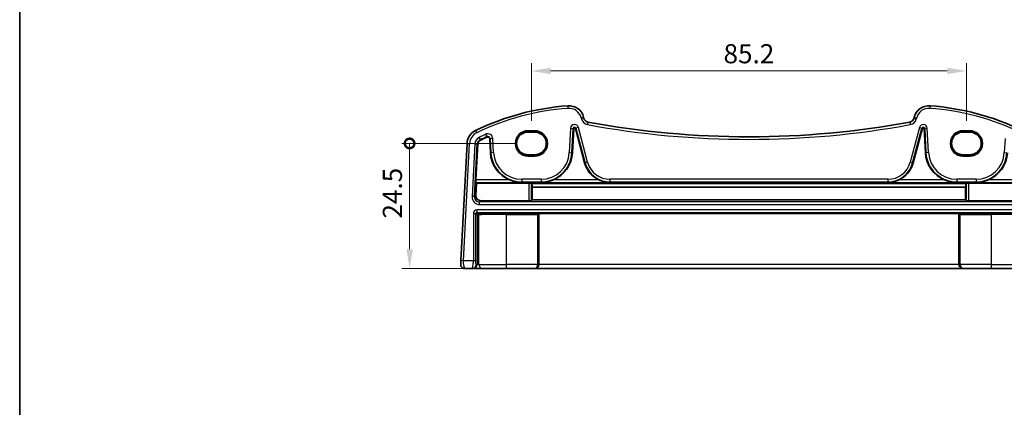
# Model space of a CAD drawing. Units: millimetres. Extents: x 22 to 3776, y 12 to 714.
# Drawn here: x 3190 to 3383, y 159 to 235 of the extents above; entities that cross this region are included whole.
import ezdxf

# ---------------------------------------------------------------- set-up
doc = ezdxf.new("R2010")
doc.units = ezdxf.units.MM
doc.header["$LTSCALE"] = 1.5
doc.layers.get('Defpoints').update_dxf_attribs({"lineweight": 25})
for name, color, linetype, lineweight in [('Border (ISO)', 7, 'Continuous', 35), ('Dimension (ISO)', 7, 'Continuous', 18), ('Visible (ISO)', 7, 'Continuous', 35), ('Visible Narrow (ISO)', 7, 'Continuous', 25)]:
    doc.layers.add(name, color=color, linetype=linetype, lineweight=lineweight)
doc.styles.add('Note Text (TK)', font='MS PGothic.ttf')
doc.dimstyles.new('Default - Method 1b (TK)', dxfattribs={"dimscale": 1.5, "dimtxt": 2.5, "dimasz": 2.5, "dimexe": 1, "dimexo": 1.5, "dimgap": 1, "dimtad": 1, "dimtoh": 1, "dimrnd": 1e-08, "dimdsep": 46, "dimtxsty": 'Note Text (TK)', "dimcen": 0.09, "dimdle": 5, "dimclrd": 100, "dimclre": 100, "dimclrt": 7, "dimadec": 1, "dimazin": 1, "dimtfac": 1, "dimtmove": 0, "dimatfit": 3, "dimfxl": 1, "dimtolj": 1, "dimlwd": -1, "dimlwe": -1, "dimarcsym": 0})

# ---------------------------------------------------------------- blocks, each defined once
blk = doc.blocks.new('図面枠 tk図枠')
at = {"layer": 'Border (ISO)'}
blk.add_line((14.5, 289), (14.5, 8), dxfattribs=at)
blk = doc.blocks.new('_DotSmall')
at = {"color": 0, "linetype": 'ByBlock', "const_width": 0.5}
blk.add_lwpolyline([(-0.0625, 0, 1), (0.0625, 0, 1)], format="xyb", close=True, dxfattribs=at)
blk = doc.blocks.new('*D102')
at = {"layer": 'Defpoints', "color": 0}
for p in [(3266.12, 211.22), (3289.28, 211.22), (3280.21, 186.72)]:
    blk.add_point(p, dxfattribs=at)
at = {"layer": 'Dimension (ISO)', "color": 100}
for p, q in [((3287.03, 211.22), (3264.62, 211.22)), ((3266.12, 190.47), (3266.12, 211.22)), ((3277.96, 186.72), (3264.62, 186.72))]:
    blk.add_line(p, q, dxfattribs=at)
blk.add_solid([(3265.5, 190.47), (3266.75, 190.47), (3266.12, 186.72)], dxfattribs=at)
at = {"layer": 'Dimension (ISO)', "color": 100, "xscale": 3.75, "yscale": 3.75, "zscale": 3.75, "rotation": 90}
blk.add_blockref('_DotSmall', (3266.12, 211.22), dxfattribs=at)
at = {"layer": 'Dimension (ISO)', "color": 7, "insert": (3262.75, 196.5), "char_height": 3.75, "attachment_point": 4, "rotation": 90, "style": 'Note Text (TK)'}
blk.add_mtext('\\A1;24.5', dxfattribs=at)
blk = doc.blocks.new('*D87')
at = {"layer": 'Defpoints', "color": 0}
for p in [(3375.18, 225.43), (3289.98, 213.43), (3375.18, 213.43)]:
    blk.add_point(p, dxfattribs=at)
at = {"layer": 'Dimension (ISO)', "color": 100}
for p, q in [((3289.98, 215.68), (3289.98, 226.93)), ((3375.18, 215.68), (3375.18, 226.93)), ((3293.73, 225.43), (3371.43, 225.43))]:
    blk.add_line(p, q, dxfattribs=at)
for points in [[(3293.73, 226.05), (3293.73, 224.8), (3289.98, 225.43)], [(3371.43, 226.05), (3371.43, 224.8), (3375.18, 225.43)]]:
    blk.add_solid(points, dxfattribs=at)
at = {"layer": 'Dimension (ISO)', "color": 7, "insert": (3332.58, 228.8), "char_height": 3.75, "attachment_point": 5, "style": 'Note Text (TK)'}
blk.add_mtext('\\A1;85.2', dxfattribs=at)

msp = doc.modelspace()

# ---------------------------------------------------------------- linework, layer by layer
at = {"layer": 'Visible (ISO)'}
for p, q in [((3300.2715, 216.1248), (3300.2032, 216.3797)), ((3364.9511, 216.3797), (3364.8829, 216.1248)), ((3298.0039, 209.3952), (3298.2531, 214.15)), ((3298.5851, 214.1849), (3300.4063, 207.388)), ((3364.748, 207.388), (3366.5693, 214.1849)), ((3366.9012, 214.15), (3367.1504, 209.3952)), ((3281.8064, 212.1443), (3281.9504, 209.3952)), ((3290.6772, 213.4254), (3289.2772, 213.4254)), ((3375.8772, 213.4254), (3374.4772, 213.4254)), ((3277.3619, 211.2306), (3276.1572, 188.2422)), ((3279.1201, 204.0595), (3279.49, 211.1191)), ((3289.2772, 209.0148), (3290.6772, 209.0148)), ((3374.4772, 209.0148), (3375.8772, 209.0148)), ((3279.1019, 201.038), (3279.2343, 203.4384)), ((3279.2343, 203.4384), (3279.1188, 203.5602)), ((3289.5027, 203.4384), (3279.2343, 203.4384)), ((3290.002, 203.4136), (3290.0666, 203.3493)), ((3375.0878, 203.3493), (3290.0666, 203.3493)), ((3290.1251, 202.6197), (3290.1432, 200.1506)), ((3375.0293, 202.6197), (3290.1251, 202.6197)), ((3375.0112, 200.1506), (3375.0293, 202.6197)), ((3375.0878, 203.3493), (3375.1523, 203.4136)), ((3375.6516, 203.4384), (3385.9201, 203.4384)), ((3289.5027, 199.9842), (3280.0961, 199.9842)), ((3290.1432, 200.1506), (3290.002, 200.0091)), ((3375.0112, 200.1506), (3290.1432, 200.1506)), ((3375.1523, 200.0091), (3375.0112, 200.1506)), ((3375.6516, 199.9842), (3385.0583, 199.9842)), ((3291.4296, 197.454), (3291.3848, 197.4988)), ((3291.4296, 187.516), (3291.4296, 197.454)), ((3373.7248, 197.454), (3291.4296, 197.454)), ((3373.7248, 197.454), (3373.7695, 197.4988)), ((3373.7248, 187.516), (3373.7248, 197.454)), ((3276.9202, 186.716), (3278.3547, 186.716)), ((3278.3547, 186.716), (3278.5806, 186.716)), ((3278.5806, 186.716), (3280.2111, 186.716)), ((3285.0772, 186.716), (3280.2111, 186.716)), ((3285.0772, 186.716), (3290.618, 186.716)), ((3290.618, 186.716), (3290.6704, 186.716)), ((3290.6704, 186.716), (3374.4839, 186.716)), ((3374.4839, 186.716), (3374.5364, 186.716)), ((3374.5364, 186.716), (3380.0772, 186.716)), ((3384.9432, 186.716), (3380.0772, 186.716))]:
    msp.add_line(p, q, dxfattribs=at)
for centre, radius, start, end in [((3300.7542, 168.7299), 50, 94.208027, 115.719483), ((3297.3054, 215.6032), 3, 15, 94.208027), ((3367.8489, 215.6032), 3, 85.791973, 165), ((3364.4002, 168.7299), 50, 64.280517, 85.791973), ((3301.2374, 216.3836), 1, 195, 259.544078), ((3363.9169, 216.3836), 1, 280.455922, 345), ((3298.4219, 214.1412), 0.169, 15, 177), ((3332.5772, 386.2068), 173.6907, 259.544078, 280.455922), ((3366.7325, 214.1412), 0.169, 3, 165), ((3280.3578, 211.0736), 3, 115.719483, 177), ((3300.7542, 168.7299), 47.869, 113.995161, 115.719483), ((3281.4379, 212.1249), 0.369, 3, 113.995161), ((3280.3578, 211.0736), 0.869, 115.719483, 177), ((3288.073, 209.716), 6.131, 183, 247.310614), ((3291.8813, 209.716), 6.131, 292.689386, 357), ((3373.273, 209.716), 6.131, 183, 247.310614), ((3377.0813, 209.716), 6.131, 292.689386, 357), ((3305.3625, 208.716), 5.131, 195, 245.165767), ((3359.7919, 208.716), 5.131, 294.834233, 345), ((3276.9202, 187.516), 0.8, 177, 270)]:
    msp.add_arc(centre, radius, start, end, dxfattribs=at)
for centre, major_axis, ratio, start_param, end_param in [((3289.2772, 211.2201), (0, -2.2053), 0.99999833, 3.14159265, 6.28318531), ((3290.6772, 211.2201), (0, 2.2053), 0.99999833, 3.14159265, 6.28318531), ((3374.4772, 211.2201), (0, -2.2053), 0.99999833, 3.14159265, 6.28318531), ((3375.8772, 211.2201), (0, 2.2053), 0.99999833, 3.14159265, 6.28318531), ((3279.1463, 204.0595), (0.0263, 0.5), 0.05233556, 1.57354666, 3.09198311), ((3289.5027, 203.4123), (0.5, 0), 0.05233596, 0.0524316, 1.57079633), ((3290.3255, 210.0032), (-0.0234, 8.5), 0.05240738, 2.46981421, 2.62309909), ((3374.8289, 210.0032), (0.0234, 8.5), 0.05240738, 3.66008622, 3.8133711), ((3375.6516, 203.4123), (-0.5, 0), 0.05233596, 4.71238898, 6.23075371), ((3280.1019, 200.9883), (-0.5473, -0.8441), 0.99368065, 5.23528547, 6.85555553), ((3289.5027, 200.0105), (-0.5, 0), 0.05262424, 1.57079633, 3.08916104), ((3375.6516, 200.0105), (-0.5, 0), 0.05262424, 0.05243159, 1.57079633), ((3290.6704, 187.516), (0, -0.8), 0.94896457, 0, 1.57079633), ((3374.4839, 187.516), (0, -0.8), 0.94896457, 4.71238898, 6.28318531)]:
    msp.add_ellipse(centre, major_axis=major_axis, ratio=ratio, start_param=start_param, end_param=end_param, dxfattribs=at)
for points, knots in [([(3285.7081, 204.0595), (3286.063, 203.9114), (3286.4522, 203.7859), (3287.2634, 203.6109), (3287.6859, 203.566), (3288.073, 203.5602)], [0.491293574, 0.491293574, 0.491293574, 0.491293574, 0.605917049, 0.605917049, 0.726687738, 0.726687738, 0.726687738, 0.726687738]), ([(3291.8813, 203.5602), (3292.2685, 203.566), (3292.691, 203.6109), (3293.5022, 203.7859), (3293.8914, 203.9114), (3294.2463, 204.0595)], [0, 0, 0, 0, 0.120770689, 0.120770689, 0.235394164, 0.235394164, 0.235394164, 0.235394164]), ([(3303.2075, 204.0595), (3303.5293, 203.9108), (3303.883, 203.7855), (3304.6223, 203.6109), (3305.0083, 203.566), (3305.3625, 203.5602)], [0.457355065, 0.457355065, 0.457355065, 0.457355065, 0.563101867, 0.563101867, 0.674401486, 0.674401486, 0.674401486, 0.674401486]), ([(3359.7919, 203.5602), (3360.1461, 203.566), (3360.5321, 203.6109), (3361.2713, 203.7855), (3361.6251, 203.9108), (3361.9469, 204.0595)], [0, 0, 0, 0, 0.111299618, 0.111299618, 0.217046421, 0.217046421, 0.217046421, 0.217046421]), ([(3370.9081, 204.0595), (3371.263, 203.9114), (3371.6522, 203.7859), (3372.4634, 203.6109), (3372.8859, 203.566), (3373.273, 203.5602)], [0.491293574, 0.491293574, 0.491293574, 0.491293574, 0.605917049, 0.605917049, 0.726687738, 0.726687738, 0.726687738, 0.726687738]), ([(3377.0813, 203.5602), (3377.4685, 203.566), (3377.891, 203.6109), (3378.7022, 203.7859), (3379.0914, 203.9114), (3379.4463, 204.0595)], [0, 0, 0, 0, 0.120770689, 0.120770689, 0.235394164, 0.235394164, 0.235394164, 0.235394164]), ([(3291.1675, 197.5163), (3291.168, 197.5163), (3291.1686, 197.5163), (3291.2072, 197.5145), (3291.2455, 197.5127), (3291.3089, 197.5089), (3291.3388, 197.5067), (3291.3756, 197.5023), (3291.3831, 197.5004), (3291.3848, 197.4988)], [-0.0002102913, -0.0002102913, -0.0002102913, -0.0002102913, 0, 0, 0.0153928162, 0.0153928162, 0.0287212732, 0.0287212732, 0.0392918294, 0.0392918294, 0.0392918294, 0.0392918294]), ([(3373.7695, 197.4988), (3373.7712, 197.5004), (3373.7787, 197.5023), (3373.8156, 197.5067), (3373.8454, 197.5089), (3373.9089, 197.5127), (3373.9472, 197.5145), (3373.9858, 197.5163), (3373.9863, 197.5163), (3373.9868, 197.5163)], [0, 0, 0, 0, 0.0095748791, 0.0095748791, 0.0216478827, 0.0216478827, 0.0355907966, 0.0355907966, 0.0357812801, 0.0357812801, 0.0357812801, 0.0357812801]), ([(3276.1572, 188.2422), (3276.1507, 188.1185), (3276.1448, 188.0069), (3276.1344, 187.8078), (3276.1299, 187.7218), (3276.1241, 187.6111), (3276.1225, 187.5805), (3276.1214, 187.5595), (3276.1213, 187.5579), (3276.1213, 187.5579)], [-1, -1, -1, -1, -0.70249042, -0.70249042, -0.40966368, -0.40966368, -0.15756296, -0.15756296, 0, 0, 0, 0])]:
    msp.add_open_spline(points, degree=3, knots=knots, dxfattribs=at)
at = {"layer": 'Visible Narrow (ISO)'}
for p, q in [((3297.0853, 218.5951), (3297.122, 218.0965)), ((3368.0691, 218.5951), (3368.0324, 218.0965)), ((3300.2032, 216.3797), (3299.7203, 216.2502)), ((3299.7203, 216.2502), (3299.7885, 215.9954)), ((3300.2715, 216.1248), (3299.7885, 215.9954)), ((3364.8829, 216.1248), (3365.3658, 215.9954)), ((3364.9511, 216.3797), (3365.4341, 216.2502)), ((3365.3658, 215.9954), (3365.4341, 216.2502)), ((3297.6485, 214.1817), (3297.3993, 209.4269)), ((3297.6485, 214.1817), (3298.1471, 214.1556)), ((3297.8979, 209.4007), (3298.1471, 214.1556)), ((3298.1471, 214.1556), (3298.2531, 214.15)), ((3298.6877, 214.2124), (3298.5851, 214.1849)), ((3299.17, 214.3416), (3298.6877, 214.2124)), ((3298.6877, 214.2124), (3300.5089, 207.4155)), ((3300.9912, 207.5448), (3299.17, 214.3416)), ((3301.056, 215.4002), (3300.9652, 214.9085)), ((3364.0984, 215.4002), (3364.1891, 214.9085)), ((3365.9844, 214.3416), (3364.1632, 207.5448)), ((3364.6455, 207.4155), (3366.4667, 214.2124)), ((3365.9844, 214.3416), (3366.4667, 214.2124)), ((3366.4667, 214.2124), (3366.5693, 214.1849)), ((3367.0073, 214.1556), (3366.9012, 214.15)), ((3367.5059, 214.1817), (3367.0073, 214.1556)), ((3367.0073, 214.1556), (3367.2565, 209.4007)), ((3367.7551, 209.4269), (3367.5059, 214.1817)), ((3279.0559, 213.7764), (3279.2729, 213.3259)), ((3279.7179, 212.402), (3279.9346, 211.9521)), ((3281.0416, 213.0152), (3281.2446, 212.559)), ((3281.2446, 212.559), (3281.2878, 212.462)), ((3281.9124, 212.1498), (3281.8064, 212.1443)), ((3282.411, 212.1759), (3281.9124, 212.1498)), ((3281.9124, 212.1498), (3282.0565, 209.4007)), ((3282.5551, 209.4269), (3282.411, 212.1759)), ((3290.6772, 213.7092), (3289.2772, 213.7092)), ((3289.2772, 213.7092), (3289.2772, 213.5093)), ((3289.2772, 213.5093), (3290.6772, 213.5093)), ((3289.2772, 213.4254), (3289.2772, 213.5093)), ((3290.6772, 213.7092), (3290.6772, 213.5093)), ((3290.6772, 213.4254), (3290.6772, 213.5093)), ((3375.8772, 213.7092), (3374.4772, 213.7092)), ((3374.4772, 213.5093), (3374.4772, 213.7092)), ((3374.4772, 213.5093), (3375.8772, 213.5093)), ((3374.4772, 213.4254), (3374.4772, 213.5093)), ((3375.8772, 213.7092), (3375.8772, 213.5093)), ((3375.8772, 213.4254), (3375.8772, 213.5093)), ((3382.7433, 212.1759), (3382.5993, 209.4269)), ((3276.6565, 188.216), (3277.8613, 211.2044)), ((3277.3619, 211.2306), (3277.8613, 211.2044)), ((3278.8854, 211.1508), (3278.3438, 200.8179)), ((3278.8425, 200.7918), (3279.384, 211.1246)), ((3278.8854, 211.1508), (3279.384, 211.1246)), ((3279.384, 211.1246), (3279.49, 211.1191)), ((3279.9346, 211.9521), (3279.9807, 211.8565)), ((3282.0565, 209.4007), (3281.9504, 209.3952)), ((3282.5551, 209.4269), (3282.0565, 209.4007)), ((3289.2772, 209.0148), (3289.2772, 208.9228)), ((3290.6772, 208.9228), (3289.2772, 208.9228)), ((3289.2772, 208.7229), (3289.2772, 208.9228)), ((3289.2772, 208.7229), (3290.6772, 208.7229)), ((3290.6772, 209.0148), (3290.6772, 208.9228)), ((3290.6772, 208.9228), (3290.6772, 208.7229)), ((3297.3993, 209.4269), (3297.8979, 209.4007)), ((3297.8979, 209.4007), (3298.0039, 209.3952)), ((3367.2565, 209.4007), (3367.1504, 209.3952)), ((3367.7551, 209.4269), (3367.2565, 209.4007)), ((3374.4772, 209.0148), (3374.4772, 208.9228)), ((3374.4772, 208.7229), (3374.4772, 208.9228)), ((3375.8772, 208.9228), (3374.4772, 208.9228)), ((3374.4772, 208.7229), (3375.8772, 208.7229)), ((3375.8772, 209.0148), (3375.8772, 208.9228)), ((3375.8772, 208.7229), (3375.8772, 208.9228)), ((3382.5993, 209.4269), (3383.0979, 209.4007)), ((3300.5089, 207.4155), (3300.4063, 207.388)), ((3300.9912, 207.5448), (3300.5089, 207.4155)), ((3364.1632, 207.5448), (3364.6455, 207.4155)), ((3364.6455, 207.4155), (3364.748, 207.388)), ((3279.1188, 203.5602), (3288.073, 203.5602)), ((3285.7081, 204.0595), (3279.1201, 204.0595)), ((3291.8813, 204.1905), (3288.073, 204.1905)), ((3288.073, 204.1905), (3288.073, 203.6912)), ((3288.073, 203.6912), (3291.8813, 203.6912)), ((3288.073, 203.6912), (3288.073, 203.5602)), ((3289.5027, 203.4384), (3289.5027, 199.9842)), ((3290.002, 200.0091), (3290.002, 203.4136)), ((3291.8813, 204.1905), (3291.8813, 203.6912)), ((3291.8813, 203.6912), (3291.8813, 203.5602)), ((3291.8813, 203.5602), (3305.3625, 203.5602)), ((3303.2075, 204.0595), (3294.2463, 204.0595)), ((3359.7919, 204.1905), (3305.3625, 204.1905)), ((3305.3625, 204.1905), (3305.3625, 203.6912)), ((3305.3625, 203.6912), (3359.7919, 203.6912)), ((3305.3625, 203.6912), (3305.3625, 203.5602)), ((3359.7919, 204.1905), (3359.7919, 203.6912)), ((3359.7919, 203.6912), (3359.7919, 203.5602)), ((3359.7919, 203.5602), (3373.273, 203.5602)), ((3370.9081, 204.0595), (3361.9469, 204.0595)), ((3377.0813, 204.1905), (3373.273, 204.1905)), ((3373.273, 204.1905), (3373.273, 203.6912)), ((3373.273, 203.6912), (3377.0813, 203.6912)), ((3373.273, 203.6912), (3373.273, 203.5602)), ((3375.1523, 203.4136), (3375.1523, 200.0091)), ((3375.6516, 199.9842), (3375.6516, 203.4384)), ((3377.0813, 204.1905), (3377.0813, 203.6912)), ((3377.0813, 203.6912), (3377.0813, 203.5602)), ((3377.0813, 203.5602), (3386.0356, 203.5602)), ((3386.0343, 204.0595), (3379.4463, 204.0595)), ((3278.8425, 200.7918), (3278.3438, 200.8179)), ((3279.1019, 201.038), (3278.8425, 200.7918)), ((3279.8397, 199.7409), (3280.0961, 199.9842)), ((3279.8397, 199.2416), (3279.8397, 199.7409)), ((3385.3146, 199.7409), (3279.8397, 199.7409)), ((3279.8397, 199.2416), (3385.3146, 199.2416)), ((3278.6027, 197.4915), (3279.102, 197.4915)), ((3278.6027, 197.4915), (3278.6027, 188.216)), ((3279.102, 188.216), (3279.102, 197.4915)), ((3279.102, 197.4915), (3279.3795, 197.214)), ((3279.3017, 198.1905), (3279.3017, 197.6912)), ((3385.8526, 198.1905), (3279.3017, 198.1905)), ((3279.3017, 197.6912), (3385.8526, 197.6912)), ((3279.5792, 197.4138), (3279.3017, 197.6912)), ((3279.3795, 197.214), (3279.7056, 197.214)), ((3279.3795, 197.214), (3279.3795, 187.516)), ((3279.7056, 187.516), (3279.7056, 197.214)), ((3291.1675, 197.5163), (3285.0772, 197.5163)), ((3285.0772, 197.5163), (3285.0772, 197.3166)), ((3285.0772, 197.3166), (3291.1874, 197.3166)), ((3285.0772, 187.516), (3285.0772, 197.3166)), ((3291.1874, 197.3166), (3291.3871, 197.3166)), ((3291.1874, 197.3166), (3291.1874, 187.516)), ((3291.3871, 187.516), (3291.3871, 197.3166)), ((3373.7672, 197.3166), (3373.7672, 187.516)), ((3373.7672, 197.3166), (3373.967, 197.3166)), ((3373.967, 187.516), (3373.967, 197.3166)), ((3373.967, 197.3166), (3380.0772, 197.3166)), ((3380.0772, 197.5163), (3373.9868, 197.5163)), ((3380.0772, 197.5163), (3380.0772, 197.3166)), ((3380.0772, 187.516), (3380.0772, 197.3166)), ((3276.6565, 188.216), (3276.1572, 188.2422)), ((3278.6027, 188.216), (3276.6565, 188.216)), ((3279.102, 188.216), (3278.6027, 188.216)), ((3279.3795, 187.516), (3279.1536, 187.516)), ((3279.7056, 187.516), (3279.3795, 187.516)), ((3279.7056, 187.516), (3285.0772, 187.516)), ((3291.1874, 187.516), (3285.0772, 187.516)), ((3285.0772, 186.716), (3285.0772, 187.516)), ((3291.1874, 187.516), (3291.3871, 187.516)), ((3291.4296, 187.516), (3291.3871, 187.516)), ((3373.7248, 187.516), (3291.4296, 187.516)), ((3373.7672, 187.516), (3373.7248, 187.516)), ((3373.7672, 187.516), (3373.967, 187.516)), ((3380.0772, 187.516), (3373.967, 187.516)), ((3380.0772, 186.716), (3380.0772, 187.516)), ((3380.0772, 187.516), (3385.4488, 187.516))]:
    msp.add_line(p, q, dxfattribs=at)
for centre, radius, start, end in [((3300.7542, 168.7299), 49.5, 94.208027, 115.719483), ((3297.3054, 215.6032), 2.5, 15, 94.208027), ((3367.8489, 215.6032), 2.5, 85.791973, 165), ((3364.4002, 168.7299), 49.5, 64.280517, 85.791973), ((3301.2374, 216.3836), 1.5, 195, 259.544078), ((3363.9169, 216.3836), 1.5, 280.455922, 345), ((3298.4219, 214.1412), 0.7745, 15, 177), ((3298.4219, 214.1412), 0.2752, 15, 177), ((3332.5772, 386.2068), 174.1907, 259.544078, 280.455922), ((3366.7325, 214.1412), 0.7745, 3, 165), ((3366.7325, 214.1412), 0.2752, 3, 165), ((3280.3578, 211.0736), 2.5, 115.719483, 177), ((3280.3578, 211.0736), 1.4745, 115.719483, 177), ((3300.7542, 168.7299), 48.4745, 113.995161, 115.719483), ((3300.7542, 168.7299), 47.9752, 113.995161, 115.719483), ((3281.4379, 212.1249), 0.9745, 3, 113.995161), ((3281.4379, 212.1249), 0.4752, 3, 113.995161), ((3289.2772, 211.216), 2.4931, 90, 270), ((3289.2772, 211.216), 2.2933, 90, 270), ((3290.6772, 211.216), 2.4931, 270, 90), ((3290.6772, 211.216), 2.2933, 270, 90), ((3374.4772, 211.216), 2.4931, 90, 270), ((3374.4772, 211.216), 2.2933, 90, 270), ((3375.8772, 211.216), 2.4931, 270, 90), ((3375.8772, 211.216), 2.2933, 270, 90), ((3280.3578, 211.0736), 0.9752, 115.719483, 177), ((3288.073, 209.716), 6.0248, 183, 270), ((3288.073, 209.716), 5.5255, 183, 270), ((3291.8813, 209.716), 5.5255, 270, 357), ((3291.8813, 209.716), 6.0248, 270, 357), ((3373.273, 209.716), 6.0248, 183, 270), ((3373.273, 209.716), 5.5255, 183, 270), ((3377.0813, 209.716), 5.5255, 270, 357), ((3377.0813, 209.716), 6.0248, 270, 357), ((3305.3625, 208.716), 5.0248, 195, 270), ((3305.3625, 208.716), 4.5255, 195, 270), ((3359.7919, 208.716), 4.5255, 270, 345), ((3359.7919, 208.716), 5.0248, 270, 345)]:
    msp.add_arc(centre, radius, start, end, dxfattribs=at)
for centre, major_axis, ratio, start_param, end_param in [((3279.8441, 200.7436), (-1.0912, -1.0355), 0.99711428, 5.47305028, 7.09332034), ((3279.8441, 200.7436), (-0.7296, -0.6923), 0.9942493, 5.47305028, 7.09332034), ((3279.3037, 197.4896), (-0.4963, 0.4963), 0.99726469, 5.49915667, 7.06721394), ((3279.3037, 197.4896), (-0.1437, 0.1437), 0.98382772, 5.49915667, 7.06721394), ((3279.5792, 197.214), (-0.1414, -0.1414), 0.99726469, 3.92836034, 5.49641762), ((3285.0772, 197.0604), (-8.7, 0), 0.05240778, 4.71238898, 5.39645955), ((3279.5792, 197.214), (-0.0085, 0.1998), 0.63160666, 4.68540436, 6.21562884), ((3285.0772, 196.8607), (8.5, 0), 0.0536409, 1.57079633, 2.25486689), ((3291.1664, 197.3166), (0, -0.2), 0.10481556, 1.57079633, 3.08923278), ((3291.3662, 197.3166), (0, 0.4), 0.05240778, 4.71238898, 5.18520999), ((3373.7882, 197.3166), (0, -0.4), 0.05240778, 4.23956797, 4.71238898), ((3373.9879, 197.3166), (0, 0.2), 0.10481556, 0.05235988, 1.57079633), ((3380.0772, 197.0604), (-8.7, 0), 0.05240778, 4.02831841, 4.71238898), ((3380.0772, 196.8607), (8.5, 0), 0.0536409, 0.88672576, 1.57079633), ((3278.3547, 187.516), (0, -0.8), 0.99862953, 0, 1.57079633), ((3278.5806, 187.516), (0, -0.8), 0.99862953, 0, 1.57079633), ((3280.2111, 187.516), (0, -0.8), 0.63195297, 4.71238898, 6.28318531), ((3290.618, 187.516), (0, -0.8), 0.71172343, 0, 1.57079633), ((3290.618, 187.516), (0, 0.8), 0.96138081, 3.14159265, 4.71238898), ((3374.5364, 187.516), (0, -0.8), 0.96138081, 4.71238898, 6.28318531), ((3374.5364, 187.516), (0, 0.8), 0.71172343, 1.57079633, 3.14159265)]:
    msp.add_ellipse(centre, major_axis=major_axis, ratio=ratio, start_param=start_param, end_param=end_param, dxfattribs=at)
for points, knots in [([(3276.9202, 186.716), (3276.9202, 186.716), (3276.9129, 186.7368), (3276.8814, 186.8493), (3276.8499, 186.9756), (3276.7767, 187.295), (3276.7342, 187.4902), (3276.6707, 187.8584), (3276.65, 188.0305), (3276.6565, 188.216)], [0, 0, 0, 0, 0.15756296, 0.15756296, 0.40966368, 0.40966368, 0.70249042, 0.70249042, 1, 1, 1, 1]), ([(3278.6027, 188.216), (3278.6027, 188.1536), (3278.6, 188.093), (3278.5883, 187.9501), (3278.5775, 187.8678), (3278.5456, 187.667), (3278.5222, 187.5462), (3278.466, 187.2673), (3278.4326, 187.1087), (3278.371, 186.8149), (3278.3476, 186.716), (3278.3547, 186.716)], [0, 0, 0, 0, 0.100303596, 0.100303596, 0.237924966, 0.237924966, 0.428264938, 0.428264938, 0.675706902, 0.675706902, 1, 1, 1, 1]), ([(3279.1536, 187.516), (3279.1466, 187.516), (3279.1384, 187.528), (3279.1249, 187.6178), (3279.1194, 187.6773), (3279.1113, 187.8074), (3279.1084, 187.8717), (3279.1047, 187.9895), (3279.1035, 188.0412), (3279.1023, 188.1341), (3279.102, 188.1744), (3279.102, 188.216)], [-1, -1, -1, -1, -0.675706902, -0.675706902, -0.428264938, -0.428264938, -0.237924966, -0.237924966, -0.100303596, -0.100303596, 0, 0, 0, 0])]:
    msp.add_open_spline(points, degree=3, knots=knots, dxfattribs=at)

# ---------------------------------------------------------------- block references
at = {"xscale": 1.5, "yscale": 1.5, "zscale": 1.5}
msp.add_blockref('図面枠 tk図枠', (3168, 0), dxfattribs=at)

# ---------------------------------------------------------------- dimensions: what is measured, and where the dimension line sits
at = {"layer": 'Dimension (ISO)', "color": 100}
dim = msp.add_linear_dim(base=(3375.1772, 225.4254), p1=(3289.9772, 213.4254), p2=(3375.1772, 213.4254), dimstyle='Default - Method 1b (TK)', override={"dimtoh": 0, "dimtofl": 0, "dimatfit": 1}, dxfattribs=at)
dim.commit()
dim.dimension.update_dxf_attribs({"geometry": '*D87', "text_midpoint": (3332.5772, 228.8004)})
dim = msp.add_linear_dim(base=(3266.1213, 211.216), p1=(3280.2111, 186.716), p2=(3289.2772, 211.216), angle=90, dimstyle='Default - Method 1b (TK)', override={"dimtoh": 0, "dimblk2": 'DotSmall', "dimsah": 1, "dimdle": 0, "dimtofl": 0, "dimatfit": 1}, dxfattribs=at)
dim.commit()
dim.dimension.update_dxf_attribs({"geometry": '*D102', "text_midpoint": (3266.1213, 200.8728), "dimtype": 160})

doc.saveas('drawing.dxf')
